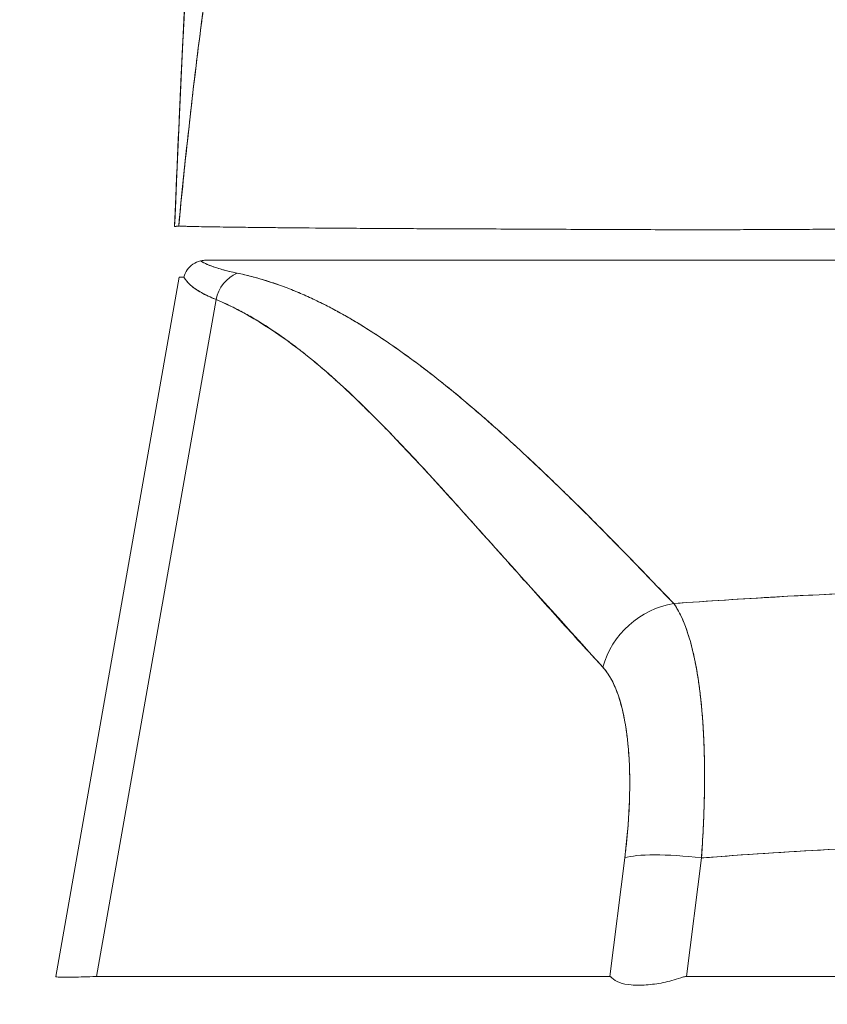
# Model space of a CAD drawing. Units: inches. Extents: x 16 to 395, y 7 to 247.
# Drawn here: x 178 to 179, y 76 to 77 of the extents above; entities that cross this region are included whole.
import ezdxf

# ---------------------------------------------------------------- set-up
doc = ezdxf.new("R2010")
doc.units = ezdxf.units.IN
doc.header["$LTSCALE"] = 24
doc.header["$MEASUREMENT"] = 0
doc.layers.get('0').update_dxf_attribs({"lineweight": 0})
doc.layers.add('Dimension (ANSI)', color=7, linetype='Continuous', lineweight=5)
doc.layers.add('Visible (ANSI)', color=7, linetype='Continuous', lineweight=5)
doc.styles.add('Note Text (ANSI)', font='tahoma.ttf')
doc.dimstyles.new('Default (ANSI)', dxfattribs={"dimscale": 24, "dimtxt": 0.07, "dimasz": 0.07, "dimexe": 0.125, "dimexo": 0.0625, "dimgap": 0.031496, "dimtad": 0, "dimtih": 1, "dimtoh": 1, "dimrnd": 1e-08, "dimzin": 0, "dimdsep": 46, "dimtxsty": 'Note Text (ANSI)', "dimblk": 'Filled-1', "dimcen": 0.09, "dimdle": 0.393701, "dimclrd": 256, "dimclre": 256, "dimclrt": 256, "dimadec": 0, "dimazin": 0, "dimtfac": 0.928571, "dimtofl": 0, "dimtmove": 0, "dimatfit": 3, "dimfxl": 1, "dimtolj": 1, "dimtzin": 0, "dimlwd": -1, "dimlwe": -1, "dimarcsym": 0})

# ---------------------------------------------------------------- blocks, each defined once
blk = doc.blocks.new('Filled-1')
at = {"color": 0}
for p, q in [((0, 0), (-1, 0.17857)), ((-1, 0.17857), (-1, -0.17857)), ((-1, 0), (0, 0)), ((-1, -0.17857), (0, 0))]:
    blk.add_line(p, q, dxfattribs=at)
at = {"color": 0, "flags": 128}
blk.add_lwpolyline([(-1, -0.17857), (0, 0), (-1, 0.17857), (-1, -0.17857)], dxfattribs=at)
at = {"color": 0}
blk.add_solid([(-1, -0.17857), (0, 0), (-1, 0.17857), (-1, -0.17857)], dxfattribs=at)
blk = doc.blocks.new('*D22')
at = {"layer": 'Defpoints', "color": 0, "transparency": 16777216}
for p in [(205.80794, 83.28055), (176.49544, 76.01404), (205.80794, 75.73942)]:
    blk.add_point(p, dxfattribs=at)
at = {"layer": 'Dimension (ANSI)', "transparency": 16777216}
for p, q in [((176.49544, 77.51404), (176.49544, 86.28055)), ((205.80794, 77.23942), (205.80794, 86.28055)), ((178.17544, 83.28055), (183.35817, 83.28055)), ((204.12794, 83.28055), (198.9452, 83.28055))]:
    blk.add_line(p, q, dxfattribs=at)
at = {"layer": 'Dimension (ANSI)', "transparency": 16777216, "xscale": 1.680000007152557, "yscale": 1.680000007152557, "zscale": 1.680000007152557, "rotation": 180}
blk.add_blockref('Filled-1', (176.49544, 83.28055), dxfattribs=at)
at = {"layer": 'Dimension (ANSI)', "transparency": 16777216, "xscale": 1.680000007152557, "yscale": 1.680000007152557, "zscale": 1.680000007152557}
blk.add_blockref('Filled-1', (205.80794, 83.28055), dxfattribs=at)
at = {"layer": 'Dimension (ANSI)', "transparency": 16777216, "insert": (191.15169, 83.28055), "char_height": 1.68, "attachment_point": 5, "style": 'Note Text (ANSI)'}
blk.add_mtext('\\A1;\\fTahoma|b0|i0;\\H1.6800;29.31\\P\\fTahoma|b0|i0;\\H1.6800;DOOR WIDTH', dxfattribs=at)

msp = doc.modelspace()

# ---------------------------------------------------------------- linework, layer by layer
at = {"layer": 'Visible (ANSI)'}
for p, q in [((178.10171, 76.77363), (178.10171, 76.77362)), ((178.10171, 76.77362), (178.10171, 76.77363)), ((178.4005, 76.77176), (178.4005, 76.77178)), ((178.4005, 76.77178), (178.4005, 76.77176)), ((178.54111, 76.77135), (178.54111, 76.77135)), ((178.54111, 76.77135), (178.54111, 76.77135)), ((178.064, 76.74239), (178.72878, 76.74239)), ((178.03642, 76.72612), (177.91871, 76.0587)), ((177.9576, 76.0587), (178.07154, 76.70479)), ((178.07155, 76.70479), (177.9576, 76.0587)), ((178.20504, 76.68334), (178.20505, 76.68334)), ((178.58161, 76.41953), (178.58161, 76.41953)), ((178.58163, 76.41953), (178.58163, 76.41953)), ((178.46153, 76.17187), (178.44735, 76.0587)), ((178.44735, 76.0587), (178.46153, 76.17187)), ((178.52047, 76.0587), (178.53465, 76.17187)), ((178.53465, 76.17187), (178.52047, 76.0587)), ((178.45162, 76.09278), (178.45162, 76.09278)), ((177.91871, 76.05869), (177.91871, 76.0587)), ((177.9576, 76.0587), (177.95716, 76.05869)), ((178.44735, 76.0587), (177.9576, 76.0587)), ((179.26541, 76.0587), (178.52047, 76.0587))]:
    msp.add_line(p, q, dxfattribs=at)
for centre, major_axis, ratio, start_param, end_param in [((178.73499, 76.7228), (-0.69857, 0.00333), 0.000802, 6.169506, 6.283059), ((178.10177, 76.6993), (0.01168, 0.03124), 0.918918, 0.715743, 1.735104), ((178.10177, 76.6993), (-0.01168, -0.03124), 0.918918, 3.857336, 4.876696), ((178.51384, 76.34017), (-0.05789, -0.05337), 0.919457, 4.083149, 5.314064), ((178.51384, 76.34017), (0.05789, 0.05337), 0.919454, 0.941555, 2.172466), ((178.53475, 76.1582), (-0.07813, 0.00979), 0.172189, 4.735229, 5.947874), ((178.53475, 76.1582), (-0.07813, 0.00979), 0.172189, 4.735229, 5.947875)]:
    msp.add_ellipse(centre, major_axis=major_axis, ratio=ratio, start_param=start_param, end_param=end_param, dxfattribs=at)
for points, knots in [([(178.03204, 76.77436), (178.04121, 77.00338), (178.05326, 77.22188), (178.08015, 77.49245), (178.08939, 77.56834), (178.10127, 77.64017)], [0, 0, 0, 0, 1.849259, 1.849259, 2.628416, 2.628416, 2.628416, 2.628416]), ([(178.03204, 76.77436), (178.03408, 76.82517), (178.03621, 76.87397), (178.03845, 76.92075), (178.04068, 76.96753), (178.04302, 77.01229), (178.04545, 77.05504), (178.04789, 77.09779), (178.05043, 77.13853), (178.05306, 77.1773), (178.0557, 77.21608), (178.05843, 77.25288), (178.06127, 77.28777), (178.0641, 77.32265), (178.06704, 77.35563), (178.07007, 77.38675), (178.07311, 77.41788), (178.07624, 77.44716), (178.07948, 77.47468), (178.08271, 77.50219), (178.08604, 77.52794), (178.08948, 77.55201), (178.09291, 77.57609), (178.09645, 77.59849), (178.10008, 77.6193), (178.10057, 77.62212), (178.10107, 77.62491), (178.10156, 77.62767)], [0, 0, 0, 0, 0.122921, 0.122921, 0.122921, 0.245842, 0.245842, 0.245842, 0.368763, 0.368763, 0.368763, 0.491684, 0.491684, 0.491684, 0.614605, 0.614605, 0.614605, 0.737526, 0.737526, 0.737526, 0.860447, 0.860447, 0.860447, 0.983368, 0.983368, 0.983368, 1, 1, 1, 1]), ([(178.10156, 77.62767), (178.09777, 77.60658), (178.0941, 77.58382), (178.09052, 77.55927), (178.08695, 77.53472), (178.08349, 77.5084), (178.08013, 77.48019), (178.07677, 77.45198), (178.07352, 77.42188), (178.07037, 77.38982), (178.06723, 77.35776), (178.06419, 77.32372), (178.06126, 77.28764), (178.05833, 77.25156), (178.0555, 77.21342), (178.05278, 77.17318), (178.05006, 77.13294), (178.04745, 77.09059), (178.04495, 77.0461), (178.04244, 77.0016), (178.04005, 76.95495), (178.03776, 76.90614), (178.03577, 76.86384), (178.03386, 76.8199), (178.03204, 76.77436)], [0, 0, 0, 0, 0.127116, 0.127116, 0.127116, 0.254233, 0.254233, 0.254233, 0.381349, 0.381349, 0.381349, 0.508466, 0.508466, 0.508466, 0.635582, 0.635582, 0.635582, 0.762699, 0.762699, 0.762699, 0.889815, 0.889815, 0.889815, 1, 1, 1, 1]), ([(178.20646, 77.47694), (178.20169, 77.47239), (178.19699, 77.46725), (178.19236, 77.46152), (178.18773, 77.45579), (178.18317, 77.44945), (178.17869, 77.44249), (178.17421, 77.43553), (178.16979, 77.42794), (178.16545, 77.4197), (178.16111, 77.41146), (178.15684, 77.40258), (178.15265, 77.39302), (178.14845, 77.38346), (178.14433, 77.37324), (178.14027, 77.36232), (178.13622, 77.3514), (178.13224, 77.3398), (178.12833, 77.32749), (178.12442, 77.31518), (178.12059, 77.30216), (178.11682, 77.28843), (178.11306, 77.27469), (178.10936, 77.26024), (178.10574, 77.24505), (178.10212, 77.22987), (178.09857, 77.21396), (178.0951, 77.19731), (178.09162, 77.18065), (178.08821, 77.16327), (178.08488, 77.14514), (178.08155, 77.12701), (178.07829, 77.10814), (178.0751, 77.08854), (178.07191, 77.06893), (178.06879, 77.04858), (178.06574, 77.0275), (178.0627, 77.00642), (178.05973, 76.98461), (178.05682, 76.96207), (178.05392, 76.93954), (178.05109, 76.91628), (178.04834, 76.89232), (178.04558, 76.86835), (178.04289, 76.84368), (178.04028, 76.81833), (178.03881, 76.8041), (178.03737, 76.78965), (178.03595, 76.775)], [0, 0, 0, 0, 0.06426, 0.06426, 0.06426, 0.128523, 0.128523, 0.128523, 0.192785, 0.192785, 0.192785, 0.257047, 0.257047, 0.257047, 0.321309, 0.321309, 0.321309, 0.385571, 0.385571, 0.385571, 0.449834, 0.449834, 0.449834, 0.514096, 0.514096, 0.514096, 0.578358, 0.578358, 0.578358, 0.64262, 0.64262, 0.64262, 0.706882, 0.706882, 0.706882, 0.771145, 0.771145, 0.771145, 0.835407, 0.835407, 0.835407, 0.899669, 0.899669, 0.899669, 0.963931, 0.963931, 0.963931, 1, 1, 1, 1]), ([(178.03595, 76.775), (178.04087, 76.82579), (178.04607, 76.87405), (178.05154, 76.91961), (178.05702, 76.96517), (178.06276, 77.00802), (178.06878, 77.04809), (178.07479, 77.08815), (178.08108, 77.12543), (178.08764, 77.1599), (178.0942, 77.19438), (178.10104, 77.22605), (178.10814, 77.25496), (178.11525, 77.28388), (178.12262, 77.31003), (178.13027, 77.33353), (178.13792, 77.35702), (178.14585, 77.37786), (178.15404, 77.39616), (178.16223, 77.41446), (178.1707, 77.43024), (178.17944, 77.44365), (178.18817, 77.45705), (178.19718, 77.46808), (178.20646, 77.47694)], [0, 0, 0, 0, 0.125007, 0.125007, 0.125007, 0.250015, 0.250015, 0.250015, 0.375022, 0.375022, 0.375022, 0.50003, 0.50003, 0.50003, 0.625037, 0.625037, 0.625037, 0.750045, 0.750045, 0.750045, 0.875052, 0.875052, 0.875052, 1, 1, 1, 1]), ([(178.03595, 76.775), (178.03577, 76.77483), (178.03559, 76.77475), (178.03542, 76.77472), (178.03529, 76.77469), (178.03517, 76.77469), (178.03505, 76.7747), (178.03504, 76.7747), (178.03502, 76.7747), (178.03501, 76.7747), (178.0349, 76.77471), (178.03478, 76.77473), (178.03467, 76.77474), (178.03457, 76.77476), (178.03447, 76.77477), (178.03437, 76.77477), (178.03433, 76.77477), (178.03429, 76.77477), (178.03424, 76.77477), (178.0342, 76.77477), (178.03415, 76.77477), (178.03411, 76.77476), (178.03403, 76.77476), (178.03395, 76.77475), (178.03387, 76.77473), (178.03374, 76.7747), (178.03362, 76.77466), (178.0335, 76.77461), (178.03347, 76.7746), (178.03345, 76.77459), (178.03343, 76.77459), (178.0333, 76.77453), (178.03317, 76.77448), (178.03305, 76.77443), (178.03298, 76.77441), (178.03291, 76.77439), (178.03285, 76.77438), (178.0328, 76.77437), (178.03275, 76.77437), (178.03271, 76.77437), (178.03265, 76.77437), (178.0326, 76.77438), (178.03256, 76.7744), (178.03251, 76.77442), (178.03247, 76.77445), (178.03243, 76.77448), (178.03243, 76.77448), (178.03243, 76.77448), (178.03243, 76.77448), (178.03238, 76.77452), (178.03234, 76.77456), (178.03231, 76.7746), (178.03227, 76.77465), (178.03224, 76.77469), (178.03221, 76.77471), (178.0322, 76.77471), (178.03219, 76.77472), (178.03218, 76.77472), (178.03216, 76.77472), (178.03214, 76.77471), (178.03212, 76.77468), (178.03209, 76.77462), (178.03206, 76.77452), (178.03204, 76.77436)], [0, 0, 0, 0, 0.081335, 0.081335, 0.081335, 0.142857, 0.142857, 0.142857, 0.149075, 0.149075, 0.149075, 0.208369, 0.208369, 0.208369, 0.261718, 0.261718, 0.261718, 0.285714, 0.285714, 0.285714, 0.31059, 0.31059, 0.31059, 0.356152, 0.356152, 0.356152, 0.428571, 0.428571, 0.428571, 0.441332, 0.441332, 0.441332, 0.524105, 0.524105, 0.524105, 0.571429, 0.571429, 0.571429, 0.612746, 0.612746, 0.612746, 0.661888, 0.661888, 0.661888, 0.714286, 0.714286, 0.714286, 0.715129, 0.715129, 0.715129, 0.773301, 0.773301, 0.773301, 0.837913, 0.837913, 0.837913, 0.857143, 0.857143, 0.857143, 0.911653, 0.911653, 0.911653, 1, 1, 1, 1]), ([(178.77339, 76.77269), (178.76443, 76.7726), (178.75394, 76.77251), (178.74286, 76.77242), (178.73741, 76.77238), (178.73182, 76.77234), (178.7262, 76.7723), (178.72459, 76.77229), (178.72298, 76.77228), (178.72136, 76.77227), (178.71337, 76.77221), (178.70529, 76.77216), (178.69706, 76.7721), (178.6893, 76.77205), (178.6814, 76.77199), (178.67327, 76.77194), (178.67225, 76.77193), (178.67122, 76.77193), (178.67019, 76.77192), (178.66074, 76.77186), (178.65104, 76.77181), (178.64107, 76.77175), (178.63249, 76.7717), (178.62372, 76.77166), (178.61481, 76.77161), (178.61326, 76.7716), (178.61172, 76.77159), (178.61016, 76.77158), (178.59975, 76.77153), (178.58909, 76.77147), (178.57828, 76.77143), (178.56936, 76.7714), (178.56035, 76.77137), (178.55115, 76.77136), (178.54944, 76.77136), (178.54772, 76.77135), (178.546, 76.77135), (178.53522, 76.77134), (178.52426, 76.77135), (178.51309, 76.77137), (178.50311, 76.77138), (178.49296, 76.7714), (178.4827, 76.77143), (178.48155, 76.77143), (178.4804, 76.77144), (178.47925, 76.77144), (178.4679, 76.77147), (178.45637, 76.77152), (178.44473, 76.77157), (178.4333, 76.77162), (178.42176, 76.77167), (178.41009, 76.77173), (178.39834, 76.77179), (178.38653, 76.77185), (178.37454, 76.77191), (178.36279, 76.77197), (178.35088, 76.77202), (178.33891, 76.77207), (178.33735, 76.77207), (178.33578, 76.77208), (178.33422, 76.77208), (178.3241, 76.77212), (178.3139, 76.77215), (178.3037, 76.77219), (178.29236, 76.77224), (178.28103, 76.77229), (178.26976, 76.77234), (178.26536, 76.77236), (178.26098, 76.77238), (178.25661, 76.77241), (178.25021, 76.77244), (178.24384, 76.77248), (178.23749, 76.77251), (178.21838, 76.77262), (178.19947, 76.77275), (178.18092, 76.77288), (178.18035, 76.77289), (178.17979, 76.77289), (178.17922, 76.77289), (178.16218, 76.77302), (178.14556, 76.77317), (178.13059, 76.77331), (178.12438, 76.77338), (178.11845, 76.77344), (178.11285, 76.7735), (178.10551, 76.77358), (178.09872, 76.77366), (178.09254, 76.77374), (178.08227, 76.77387), (178.07366, 76.77399), (178.06661, 76.7741), (178.06613, 76.77411), (178.06565, 76.77412), (178.06519, 76.77412), (178.05774, 76.77425), (178.05209, 76.77435), (178.04776, 76.77446), (178.04599, 76.77451), (178.04444, 76.77455), (178.0431, 76.7746), (178.04127, 76.77466), (178.03982, 76.77472), (178.03873, 76.77478), (178.03693, 76.77487), (178.03609, 76.77495), (178.03595, 76.775)], [0, 0, 0, 0, 0.051587, 0.051587, 0.051587, 0.076923, 0.076923, 0.076923, 0.084185, 0.084185, 0.084185, 0.12001, 0.12001, 0.12001, 0.153846, 0.153846, 0.153846, 0.158111, 0.158111, 0.158111, 0.197166, 0.197166, 0.197166, 0.230769, 0.230769, 0.230769, 0.236582, 0.236582, 0.236582, 0.275566, 0.275566, 0.275566, 0.307692, 0.307692, 0.307692, 0.313667, 0.313667, 0.313667, 0.351144, 0.351144, 0.351144, 0.384615, 0.384615, 0.384615, 0.388358, 0.388358, 0.388358, 0.425269, 0.425269, 0.425269, 0.461538, 0.461538, 0.461538, 0.498022, 0.498022, 0.498022, 0.533802, 0.533802, 0.533802, 0.538462, 0.538462, 0.538462, 0.568677, 0.568677, 0.568677, 0.602294, 0.602294, 0.602294, 0.615385, 0.615385, 0.615385, 0.634551, 0.634551, 0.634551, 0.692308, 0.692308, 0.692308, 0.694069, 0.694069, 0.694069, 0.747191, 0.747191, 0.747191, 0.769231, 0.769231, 0.769231, 0.798153, 0.798153, 0.798153, 0.846154, 0.846154, 0.846154, 0.849449, 0.849449, 0.849449, 0.901739, 0.901739, 0.901739, 0.923077, 0.923077, 0.923077, 0.952173, 0.952173, 0.952173, 1, 1, 1, 1]), ([(178.04093, 76.72617), (178.04149, 76.72857), (178.04255, 76.73095), (178.04402, 76.73307), (178.0455, 76.73519), (178.04739, 76.73704), (178.04957, 76.7385), (178.05175, 76.73995), (178.05421, 76.741), (178.05676, 76.74165)], [0, 0, 0, 0, 0.333333, 0.333333, 0.333333, 0.666667, 0.666667, 0.666667, 1, 1, 1, 1]), ([(178.064, 76.74239), (178.0633, 76.7424), (178.06256, 76.74237), (178.06183, 76.74234), (178.06109, 76.7423), (178.06035, 76.74226), (178.05952, 76.74215), (178.05868, 76.74204), (178.05776, 76.74187), (178.05676, 76.74165)], [0, 0, 0, 0, 0.333333, 0.333333, 0.333333, 0.666667, 0.666667, 0.666667, 1, 1, 1, 1]), ([(178.05676, 76.74165), (178.05914, 76.74016), (178.06205, 76.73873), (178.06545, 76.73736), (178.06885, 76.73599), (178.07275, 76.73469), (178.07714, 76.73345), (178.08153, 76.73221), (178.08641, 76.73103), (178.09176, 76.72992)], [0, 0, 0, 0, 0.3333333, 0.3333333, 0.3333333, 0.6666667, 0.6666667, 0.6666667, 1, 1, 1, 1]), ([(178.05676, 76.74165), (178.05681, 76.74162), (178.05686, 76.74159), (178.0569, 76.74156), (178.0587, 76.74045), (178.06078, 76.73937), (178.06315, 76.73833), (178.0655, 76.73729), (178.06814, 76.73628), (178.07106, 76.73531), (178.07397, 76.73434), (178.07715, 76.73341), (178.08061, 76.73251), (178.08405, 76.73161), (178.08777, 76.73075), (178.09176, 76.72992)], [0, 0, 0, 0, 0.0066, 0.0066, 0.0066, 0.256927, 0.256927, 0.256927, 0.505833, 0.505833, 0.505833, 0.753477, 0.753477, 0.753477, 1, 1, 1, 1]), ([(178.07154, 76.70479), (178.06794, 76.70622), (178.06463, 76.70769), (178.0616, 76.70921), (178.06019, 76.70992), (178.05884, 76.71063), (178.05755, 76.71136), (178.05608, 76.71219), (178.0547, 76.71303), (178.05339, 76.71389), (178.05111, 76.71538), (178.04909, 76.71691), (178.04733, 76.71848), (178.0472, 76.7186), (178.04707, 76.71871), (178.04695, 76.71882), (178.0451, 76.72051), (178.04354, 76.72225), (178.04229, 76.72402), (178.04179, 76.72473), (178.04133, 76.72544), (178.04093, 76.72617)], [0, 0, 0, 0, 0.227322, 0.227322, 0.227322, 0.333333, 0.333333, 0.333333, 0.45463, 0.45463, 0.45463, 0.666667, 0.666667, 0.666667, 0.681967, 0.681967, 0.681967, 0.9093, 0.9093, 0.9093, 1, 1, 1, 1]), ([(178.04093, 76.72617), (178.04242, 76.72351), (178.04455, 76.72095), (178.04733, 76.71849), (178.0501, 76.71602), (178.05352, 76.71364), (178.05756, 76.71136), (178.0616, 76.70908), (178.06627, 76.70688), (178.07154, 76.70479)], [0, 0, 0, 0, 0.3333333, 0.3333333, 0.3333333, 0.6666667, 0.6666667, 0.6666667, 0.9999878, 0.9999878, 0.9999878, 0.9999878]), ([(178.09176, 76.72992), (178.10502, 76.72713), (178.11813, 76.72342), (178.13115, 76.71882), (178.14416, 76.71423), (178.15708, 76.70873), (178.1701, 76.70236), (178.18312, 76.69599), (178.19624, 76.68874), (178.20959, 76.6806), (178.22294, 76.67245), (178.23653, 76.66339), (178.25049, 76.65336), (178.26446, 76.64333), (178.2788, 76.63233), (178.29368, 76.62024), (178.30855, 76.60816), (178.32395, 76.595), (178.34005, 76.58063), (178.35614, 76.56625), (178.37292, 76.55065), (178.39063, 76.53368), (178.40833, 76.5167), (178.42696, 76.49833), (178.44648, 76.47846), (178.46601, 76.45859), (178.48643, 76.43722), (178.50824, 76.41462)], [0, 0, 0, 0, 0.111111, 0.111111, 0.111111, 0.222222, 0.222222, 0.222222, 0.333333, 0.333333, 0.333333, 0.444444, 0.444444, 0.444444, 0.555556, 0.555556, 0.555556, 0.666667, 0.666667, 0.666667, 0.777778, 0.777778, 0.777778, 0.888889, 0.888889, 0.888889, 1, 1, 1, 1]), ([(178.09176, 76.72992), (178.09634, 76.72897), (178.10096, 76.7279), (178.1056, 76.7267), (178.11018, 76.72551), (178.11478, 76.7242), (178.11941, 76.72276), (178.12398, 76.72134), (178.12858, 76.7198), (178.1332, 76.71812), (178.13777, 76.71647), (178.14236, 76.71469), (178.14698, 76.71279), (178.15156, 76.71091), (178.15616, 76.70891), (178.16079, 76.70679), (178.16539, 76.70468), (178.17, 76.70245), (178.17464, 76.70011), (178.17883, 76.698), (178.18303, 76.69579), (178.18725, 76.6935), (178.18769, 76.69326), (178.18814, 76.69301), (178.18858, 76.69277), (178.19324, 76.69022), (178.19792, 76.68755), (178.20262, 76.68478), (178.20732, 76.682), (178.21204, 76.67912), (178.21678, 76.67613), (178.22153, 76.67313), (178.2263, 76.67002), (178.23109, 76.66682), (178.23591, 76.6636), (178.24074, 76.66027), (178.24559, 76.65685), (178.25047, 76.6534), (178.25537, 76.64985), (178.26029, 76.64621), (178.26525, 76.64253), (178.27023, 76.63875), (178.27523, 76.63488), (178.27979, 76.63135), (178.28436, 76.62775), (178.28895, 76.62406), (178.28945, 76.62366), (178.28995, 76.62326), (178.29044, 76.62286), (178.29559, 76.61871), (178.30077, 76.61446), (178.30596, 76.61013), (178.31122, 76.60573), (178.31651, 76.60124), (178.32181, 76.59666), (178.3272, 76.592), (178.33261, 76.58726), (178.33804, 76.58243), (178.34356, 76.57751), (178.34911, 76.5725), (178.35468, 76.56741), (178.36035, 76.56222), (178.36605, 76.55694), (178.37177, 76.55158), (178.37761, 76.5461), (178.38348, 76.54053), (178.38936, 76.53489), (178.39163, 76.53271), (178.39391, 76.53052), (178.39619, 76.52832), (178.39995, 76.52468), (178.40371, 76.52102), (178.40749, 76.51732), (178.41371, 76.51123), (178.41995, 76.50507), (178.42621, 76.49882), (178.43265, 76.49241), (178.43911, 76.48592), (178.44559, 76.47936), (178.45226, 76.4726), (178.45895, 76.46577), (178.46567, 76.45887), (178.47259, 76.45177), (178.47954, 76.44458), (178.48651, 76.43733), (178.49372, 76.42983), (178.50096, 76.42225), (178.50824, 76.41462)], [0, 0, 0, 0, 0.037382, 0.037382, 0.037382, 0.074234, 0.074234, 0.074234, 0.110636, 0.110636, 0.110636, 0.146671, 0.146671, 0.146671, 0.182417, 0.182417, 0.182417, 0.217957, 0.217957, 0.217957, 0.25, 0.25, 0.25, 0.253368, 0.253368, 0.253368, 0.288725, 0.288725, 0.288725, 0.324095, 0.324095, 0.324095, 0.359547, 0.359547, 0.359547, 0.39515, 0.39515, 0.39515, 0.430974, 0.430974, 0.430974, 0.467089, 0.467089, 0.467089, 0.5, 0.5, 0.5, 0.503564, 0.503564, 0.503564, 0.540473, 0.540473, 0.540473, 0.577897, 0.577897, 0.577897, 0.615918, 0.615918, 0.615918, 0.654622, 0.654622, 0.654622, 0.694093, 0.694093, 0.694093, 0.734423, 0.734423, 0.734423, 0.75, 0.75, 0.75, 0.775706, 0.775706, 0.775706, 0.818036, 0.818036, 0.818036, 0.861515, 0.861515, 0.861515, 0.906243, 0.906243, 0.906243, 0.952322, 0.952322, 0.952322, 1, 1, 1, 1]), ([(178.07154, 76.70479), (178.09856, 76.69303), (178.12642, 76.67627), (178.155, 76.65384), (178.18358, 76.63141), (178.21288, 76.6033), (178.24324, 76.57157), (178.2736, 76.53984), (178.30502, 76.50448), (178.33787, 76.46793), (178.37073, 76.43137), (178.40502, 76.39361), (178.44062, 76.35384)], [0, 0, 0, 0, 0.25, 0.25, 0.25, 0.5, 0.5, 0.5, 0.75, 0.75, 0.75, 1, 1, 1, 1]), ([(178.44062, 76.35384), (178.4336, 76.36145), (178.4266, 76.36909), (178.41961, 76.37676), (178.41297, 76.38404), (178.40634, 76.39136), (178.39973, 76.3987), (178.39342, 76.4057), (178.38711, 76.41272), (178.38082, 76.41975), (178.3748, 76.42647), (178.3688, 76.4332), (178.36279, 76.43994), (178.35704, 76.44638), (178.3513, 76.45284), (178.34556, 76.45929), (178.34005, 76.46547), (178.33455, 76.47165), (178.32905, 76.47782), (178.32376, 76.48375), (178.31848, 76.48966), (178.31319, 76.49557), (178.3081, 76.50125), (178.30301, 76.50691), (178.29791, 76.51255), (178.293, 76.51799), (178.28809, 76.52341), (178.28317, 76.5288), (178.27842, 76.534), (178.27366, 76.53918), (178.2689, 76.54433), (178.26642, 76.547), (178.26395, 76.54966), (178.26148, 76.55231), (178.25933, 76.5546), (178.25719, 76.55688), (178.25504, 76.55916), (178.25056, 76.56392), (178.24607, 76.56863), (178.24157, 76.57331), (178.2372, 76.57785), (178.23282, 76.58235), (178.22842, 76.5868), (178.22415, 76.59112), (178.21986, 76.5954), (178.21557, 76.59963), (178.21138, 76.60375), (178.20717, 76.60782), (178.20296, 76.61183), (178.19884, 76.61574), (178.19471, 76.6196), (178.19056, 76.6234), (178.18651, 76.62711), (178.18243, 76.63076), (178.17835, 76.63435), (178.17434, 76.63786), (178.17031, 76.6413), (178.16627, 76.64467), (178.1623, 76.64799), (178.15832, 76.65123), (178.15431, 76.65439), (178.15037, 76.6575), (178.14642, 76.66053), (178.14244, 76.66348), (178.13852, 76.66639), (178.13458, 76.66922), (178.13062, 76.67196), (178.12671, 76.67466), (178.12278, 76.67728), (178.11883, 76.67981), (178.11492, 76.68231), (178.111, 76.68471), (178.10705, 76.68703), (178.10314, 76.68931), (178.09921, 76.69151), (178.09525, 76.6936), (178.09133, 76.69568), (178.08739, 76.69765), (178.08342, 76.69952), (178.07949, 76.70138), (178.07553, 76.70314), (178.07154, 76.70479)], [0, 0, 0, 0, 0.058373, 0.058373, 0.058373, 0.113771, 0.113771, 0.113771, 0.166588, 0.166588, 0.166588, 0.217025, 0.217025, 0.217025, 0.265271, 0.265271, 0.265271, 0.311506, 0.311506, 0.311506, 0.355892, 0.355892, 0.355892, 0.398581, 0.398581, 0.398581, 0.439711, 0.439711, 0.439711, 0.479413, 0.479413, 0.479413, 0.5, 0.5, 0.5, 0.517807, 0.517807, 0.517807, 0.555021, 0.555021, 0.555021, 0.59116, 0.59116, 0.59116, 0.62632, 0.62632, 0.62632, 0.660593, 0.660593, 0.660593, 0.694065, 0.694065, 0.694065, 0.726815, 0.726815, 0.726815, 0.75892, 0.75892, 0.75892, 0.79045, 0.79045, 0.79045, 0.821471, 0.821471, 0.821471, 0.852043, 0.852043, 0.852043, 0.882223, 0.882223, 0.882223, 0.912065, 0.912065, 0.912065, 0.941613, 0.941613, 0.941613, 0.970914, 0.970914, 0.970914, 1, 1, 1, 1]), ([(178.50824, 76.41462), (178.54111, 76.41703), (178.57396, 76.41916), (178.6067, 76.42098), (178.66036, 76.42397), (178.71376, 76.42612), (178.76654, 76.42744), (178.77639, 76.42768), (178.78623, 76.4279), (178.79605, 76.42809), (178.86033, 76.42932), (178.92391, 76.42934), (178.98817, 76.42813), (178.99873, 76.42793), (179.00931, 76.4277), (179.01992, 76.42744), (179.07213, 76.42613), (179.12495, 76.42401), (179.17803, 76.42108), (179.21135, 76.41924), (179.24477, 76.41708), (179.27823, 76.41462)], [0, 0, 0, 0, 0.126313, 0.126313, 0.126313, 0.333333, 0.333333, 0.333333, 0.371996, 0.371996, 0.371996, 0.62508, 0.62508, 0.62508, 0.666667, 0.666667, 0.666667, 0.871465, 0.871465, 0.871465, 1, 1, 1, 1]), ([(178.50824, 76.41462), (178.57307, 76.41938), (178.637, 76.42298), (178.70101, 76.42539), (178.76503, 76.4278), (178.82913, 76.42902), (178.89323, 76.42902), (178.95734, 76.42902), (179.02144, 76.4278), (179.08546, 76.42539), (179.14948, 76.42298), (179.2134, 76.41938), (179.27823, 76.41462)], [0, 0, 0, 0, 0.25, 0.25, 0.25, 0.5, 0.5, 0.5, 0.75, 0.75, 0.75, 1, 1, 1, 1]), ([(178.50824, 76.41462), (178.50877, 76.41387), (178.5093, 76.4131), (178.50982, 76.41231), (178.51116, 76.41025), (178.51247, 76.40801), (178.51373, 76.40559), (178.51499, 76.40318), (178.5162, 76.40059), (178.51737, 76.39783), (178.51808, 76.39617), (178.51877, 76.39444), (178.51944, 76.39265), (178.51988, 76.39148), (178.52031, 76.39028), (178.52074, 76.38905), (178.52181, 76.38596), (178.52284, 76.38271), (178.52382, 76.3793), (178.52479, 76.37589), (178.52572, 76.37232), (178.5266, 76.3686), (178.52712, 76.36638), (178.52763, 76.36412), (178.52811, 76.3618), (178.52845, 76.36022), (178.52877, 76.35862), (178.52908, 76.357), (178.52986, 76.35299), (178.53059, 76.34883), (178.53126, 76.34454), (178.53193, 76.34025), (178.53256, 76.33582), (178.53313, 76.33126), (178.53346, 76.32858), (178.53378, 76.32587), (178.53408, 76.3231), (178.53429, 76.32115), (178.53449, 76.31918), (178.53468, 76.31719), (178.53514, 76.31238), (178.53555, 76.30744), (178.53591, 76.30239), (178.53627, 76.29734), (178.53657, 76.29217), (178.53682, 76.2869), (178.53696, 76.28387), (178.53709, 76.28081), (178.53719, 76.27771), (178.53727, 76.27542), (178.53734, 76.27311), (178.5374, 76.27079), (178.53754, 76.26532), (178.53763, 76.25975), (178.53766, 76.25409), (178.53769, 76.24843), (178.53766, 76.24268), (178.53758, 76.23685), (178.53754, 76.23354), (178.53748, 76.23021), (178.5374, 76.22685), (178.53733, 76.22428), (178.53726, 76.2217), (178.53718, 76.2191), (178.53699, 76.21311), (178.53675, 76.20705), (178.53645, 76.20092), (178.53615, 76.19479), (178.53579, 76.1886), (178.53539, 76.18236), (178.53516, 76.17888), (178.53492, 76.17538), (178.53465, 76.17187)], [0, 0, 0, 0, 0.021607, 0.021607, 0.021607, 0.077357, 0.077357, 0.077357, 0.133054, 0.133054, 0.133054, 0.166667, 0.166667, 0.166667, 0.188734, 0.188734, 0.188734, 0.244434, 0.244434, 0.244434, 0.300147, 0.300147, 0.300147, 0.333333, 0.333333, 0.333333, 0.355862, 0.355862, 0.355862, 0.411578, 0.411578, 0.411578, 0.467311, 0.467311, 0.467311, 0.5, 0.5, 0.5, 0.523075, 0.523075, 0.523075, 0.57886, 0.57886, 0.57886, 0.634636, 0.634636, 0.634636, 0.666667, 0.666667, 0.666667, 0.69037, 0.69037, 0.69037, 0.746068, 0.746068, 0.746068, 0.801783, 0.801783, 0.801783, 0.833333, 0.833333, 0.833333, 0.85749, 0.85749, 0.85749, 0.913181, 0.913181, 0.913181, 0.968909, 0.968909, 0.968909, 1, 1, 1, 1]), ([(178.53465, 76.17187), (178.53607, 76.19059), (178.53698, 76.2091), (178.5374, 76.22685), (178.53782, 76.24461), (178.53775, 76.26161), (178.53719, 76.27772), (178.53664, 76.29382), (178.53559, 76.30903), (178.53407, 76.32311), (178.53256, 76.33719), (178.53056, 76.35016), (178.52811, 76.3618), (178.52566, 76.37345), (178.52276, 76.38378), (178.51944, 76.39265), (178.51611, 76.40153), (178.51238, 76.40893), (178.50824, 76.41462)], [0, 0, 0, 0, 0.166667, 0.166667, 0.166667, 0.333333, 0.333333, 0.333333, 0.5, 0.5, 0.5, 0.666667, 0.666667, 0.666667, 0.833333, 0.833333, 0.833333, 1, 1, 1, 1]), ([(178.44062, 76.35384), (178.44538, 76.34855), (178.44948, 76.34174), (178.45295, 76.33329), (178.45641, 76.32484), (178.45923, 76.31476), (178.46137, 76.30338), (178.4635, 76.29201), (178.46495, 76.27934), (178.46569, 76.26556), (178.46643, 76.25178), (178.46647, 76.23689), (178.46578, 76.22124), (178.46508, 76.20558), (178.46367, 76.18917), (178.46153, 76.17187)], [0, 0, 0, 0, 0.2, 0.2, 0.2, 0.4, 0.4, 0.4, 0.6, 0.6, 0.6, 0.8, 0.8, 0.8, 1, 1, 1, 1]), ([(178.46153, 76.17187), (178.46186, 76.17451), (178.46218, 76.17714), (178.46247, 76.17977), (178.463, 76.18445), (178.46348, 76.18911), (178.4639, 76.19374), (178.46432, 76.19834), (178.46469, 76.2029), (178.465, 76.20742), (178.4653, 76.21191), (178.46556, 76.21636), (178.46575, 76.22076), (178.46595, 76.22514), (178.46609, 76.22946), (178.46617, 76.23372), (178.46626, 76.23797), (178.46628, 76.24215), (178.46626, 76.24626), (178.46623, 76.25037), (178.46615, 76.25441), (178.46601, 76.25836), (178.46587, 76.26232), (178.46567, 76.2662), (178.46542, 76.26999), (178.46517, 76.27378), (178.46487, 76.27748), (178.46451, 76.28109), (178.46435, 76.28266), (178.46418, 76.28422), (178.46401, 76.28575), (178.46378, 76.28774), (178.46353, 76.28971), (178.46327, 76.29164), (178.4628, 76.29505), (178.46227, 76.29837), (178.4617, 76.30159), (178.46112, 76.3048), (178.46049, 76.30791), (178.45981, 76.31091), (178.45913, 76.31392), (178.4584, 76.31681), (178.45761, 76.31959), (178.45683, 76.32237), (178.45599, 76.32504), (178.45511, 76.32758), (178.45422, 76.33013), (178.45328, 76.33256), (178.45229, 76.33485), (178.4513, 76.33717), (178.45027, 76.33935), (178.44919, 76.34139), (178.4481, 76.34345), (178.44696, 76.34538), (178.44579, 76.34716), (178.4446, 76.34896), (178.44338, 76.35062), (178.44211, 76.35214), (178.44162, 76.35273), (178.44112, 76.3533), (178.44062, 76.35384)], [0, 0, 0, 0, 0.031589, 0.031589, 0.031589, 0.087981, 0.087981, 0.087981, 0.14403, 0.14403, 0.14403, 0.199779, 0.199779, 0.199779, 0.255256, 0.255256, 0.255256, 0.310513, 0.310513, 0.310513, 0.36568, 0.36568, 0.36568, 0.420831, 0.420831, 0.420831, 0.475991, 0.475991, 0.475991, 0.5, 0.5, 0.5, 0.531175, 0.531175, 0.531175, 0.586356, 0.586356, 0.586356, 0.641598, 0.641598, 0.641598, 0.696973, 0.696973, 0.696973, 0.752544, 0.752544, 0.752544, 0.808363, 0.808363, 0.808363, 0.864488, 0.864488, 0.864488, 0.920979, 0.920979, 0.920979, 0.977864, 0.977864, 0.977864, 1, 1, 1, 1]), ([(178.53465, 76.17187), (178.61566, 76.17826), (178.69617, 76.18251), (178.77519, 76.18464), (178.85421, 76.18677), (178.93174, 76.18677), (179.01075, 76.18464), (179.08977, 76.18251), (179.17028, 76.17826), (179.25127, 76.17187)], [0, 0, 0, 0, 0.333333, 0.333333, 0.333333, 0.666667, 0.666667, 0.666667, 1, 1, 1, 1]), ([(179.25127, 76.17187), (179.22121, 76.17424), (179.19113, 76.17633), (179.16105, 76.17812), (179.10147, 76.18168), (179.04186, 76.1841), (178.98225, 76.1853), (178.92203, 76.18652), (178.8618, 76.1865), (178.80158, 76.18525), (178.74212, 76.18402), (178.68268, 76.18158), (178.62325, 76.17802), (178.59693, 76.17644), (178.57061, 76.17464), (178.5443, 76.17262), (178.54109, 76.17238), (178.53787, 76.17213), (178.53465, 76.17187)], [0, 0, 0, 0, 0.125959, 0.125959, 0.125959, 0.375449, 0.375449, 0.375449, 0.627486, 0.627486, 0.627486, 0.876322, 0.876322, 0.876322, 0.986527, 0.986527, 0.986527, 1, 1, 1, 1]), ([(177.95716, 76.05869), (177.94866, 76.05841), (177.94153, 76.05823), (177.93582, 76.05814), (177.9301, 76.05805), (177.92581, 76.05805), (177.92295, 76.05814), (177.92009, 76.05823), (177.91868, 76.05841), (177.91871, 76.05869)], [0.0000078, 0.0000078, 0.0000078, 0.0000078, 0.3333333, 0.3333333, 0.3333333, 0.6666667, 0.6666667, 0.6666667, 1, 1, 1, 1]), ([(178.44919, 76.05763), (178.44899, 76.05786), (178.44879, 76.05805), (178.44859, 76.05821), (178.44838, 76.05837), (178.44818, 76.05849), (178.44797, 76.05857), (178.44776, 76.05865), (178.44756, 76.05869), (178.44735, 76.0587)], [0, 0, 0, 0, 0.333333, 0.333333, 0.333333, 0.666667, 0.666667, 0.666667, 1, 1, 1, 1]), ([(178.52047, 76.0587), (178.51983, 76.05869), (178.51919, 76.05865), (178.51857, 76.05857), (178.51794, 76.05849), (178.51732, 76.05837), (178.5167, 76.05821), (178.51609, 76.05805), (178.51548, 76.05786), (178.51488, 76.05763)], [0, 0, 0, 0, 0.333333, 0.333333, 0.333333, 0.666667, 0.666667, 0.666667, 1, 1, 1, 1]), ([(178.51488, 76.05763), (178.50933, 76.05561), (178.50374, 76.05404), (178.49819, 76.05291), (178.49264, 76.05178), (178.48714, 76.05108), (178.48199, 76.05073), (178.47684, 76.05038), (178.47204, 76.05038), (178.46775, 76.05073), (178.46345, 76.05108), (178.45968, 76.05178), (178.45657, 76.05291), (178.45347, 76.05405), (178.45103, 76.05561), (178.44919, 76.05763)], [0, 0, 0, 0, 0.2, 0.2, 0.2, 0.4, 0.4, 0.4, 0.6, 0.6, 0.6, 0.8, 0.8, 0.8, 1, 1, 1, 1])]:
    msp.add_open_spline(points, degree=3, knots=knots, dxfattribs=at)
for points in [[(178.03204, 76.77436), (178.03205, 76.77439), (178.03219, 76.77442), (178.03246, 76.77446)], [(178.03757, 76.77482), (178.03763, 76.77483), (178.0377, 76.77483), (178.03776, 76.77483)]]:
    msp.add_open_spline(points, degree=3, dxfattribs=at)

# ---------------------------------------------------------------- dimensions: what is measured, and where the dimension line sits
at = {"layer": 'Dimension (ANSI)'}
dim = msp.add_linear_dim(base=(205.80794, 83.28055), p1=(176.49544, 76.01404), p2=(205.80794, 75.73942), angle=180, text='\\fTahoma|b0|i0;\\H1.6800;<>\\P\\fTahoma|b0|i0;\\H1.6800;DOOR WIDTH', dimstyle='Default (ANSI)', override={"dimgap": 0.031496, "dimtih": 0, "dimtoh": 0, "dimdec": 2, "dimtol": 0, "dimlim": 0, "dimtp": 0, "dimtm": 0, "dimtdec": 2, "dimatfit": 1}, dxfattribs=at)
dim.commit()
dim.dimension.update_dxf_attribs({"geometry": '*D22', "text_midpoint": (191.15169, 83.28055), "dimtype": 160})

doc.saveas('drawing.dxf')
